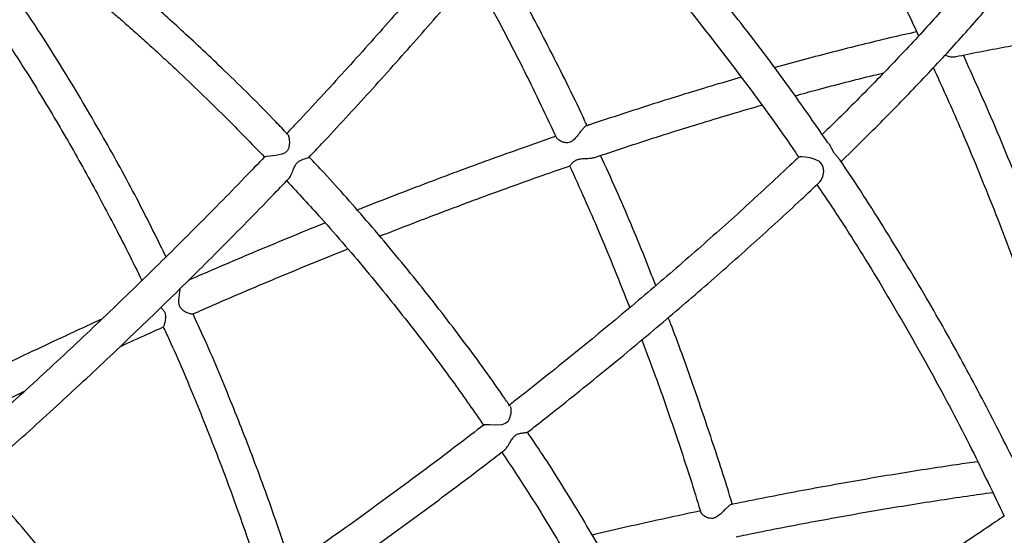
# Model space of a CAD drawing. Units: millimetres. Extents: x 96 to 109.4, y 145.6 to 164.9.
# Drawn here: x 101.8 to 102.1, y 155.6 to 155.8 of the extents above; entities that cross this region are included whole.
import ezdxf

# ---------------------------------------------------------------- set-up
doc = ezdxf.new("R2010")
doc.units = ezdxf.units.MM
doc.layers.get('0').update_dxf_attribs({"lineweight": 5})

msp = doc.modelspace()

# ---------------------------------------------------------------- linework, layer by layer
at = {"color": 7, "linetype": 'Continuous', "lineweight": 25}
msp.add_line((102.0517456118027, 155.6290891786837), (102.0516618356017, 155.6293275394939), dxfattribs=at)
at = {"color": 7, "linetype": 'Continuous', "lineweight": 25, "flags": 128}
for points in [[(101.9245386667985, 155.7457458004594), (101.9247210879061, 155.7455114506432), (101.9249430107884, 155.744802948467), (101.9250917224032, 155.7433238641467), (101.9248785793137, 155.7415740520939), (101.9245017528852, 155.7407254493764), (101.9238350929938, 155.7400370931729), (101.9228367057385, 155.7395517271598), (101.9209593246978, 155.7391381713087), (101.9191045062257, 155.738930166929), (101.9181377415018, 155.7388473328778), (101.917557537818, 155.7387837559922), (101.9174473855237, 155.7387420040482), (101.9174473855237, 155.7387420040482)], [(102.0882229874184, 155.7310799599777), (102.0886323977189, 155.7315547883917), (102.0891660596283, 155.7327589533159), (102.089425483596, 155.7342439176083), (102.0892964744167, 155.7356168429131), (102.0888695219187, 155.7365549861604), (102.088138167261, 155.7372937013591), (102.0867805842022, 155.737986262212), (102.0852136287621, 155.7384184468292), (102.0837481427544, 155.7386498846943), (102.0827273754707, 155.7387291071789), (102.0820251009209, 155.7387258747281), (102.0817395108766, 155.7386790364833), (102.0817267233759, 155.7386706722035), (102.0817267233759, 155.7386706722035)], [(101.992946069112, 155.6619947232877), (101.9930741728734, 155.6618117061716), (101.9932165057246, 155.6611067692403), (101.9931757638175, 155.6596551354355), (101.992725968767, 155.657979635086), (101.9922344820819, 155.6572057514009), (101.9914783355704, 155.6566314667929), (101.9904210463202, 155.6563041593374), (101.9884966856127, 155.6561706769345), (101.9866088279022, 155.656219059849), (101.9856154363948, 155.6562548386105), (101.9849990228854, 155.6562435230801), (101.9848584865773, 155.6561922924347), (101.9848584865773, 155.6561922924347)]]:
    msp.add_lwpolyline(points, dxfattribs=at)
at = {"color": 7, "linetype": 'Continuous', "lineweight": 25}
for points, knots in [([(102.0534461056149, 155.8915907849635), (102.0576995049592, 155.8851488195486), (102.0666738923649, 155.8715567044878), (102.0789638748652, 155.8513130128604), (102.0906374965596, 155.8309842662838), (102.1012928752856, 155.8112230582119), (102.1106720335358, 155.792883849536), (102.1162599388098, 155.78101520222), (102.1186153241223, 155.7760123905765)], [0, 0, 0, 0, 0.1746163800166497, 0.3684288529727801, 0.5352212677777918, 0.7042076411880522, 0.8753191145262068, 1, 1, 1, 1]), ([(102.0907328890696, 155.743053794805), (102.0870523383988, 155.7484036071901), (102.0784127818906, 155.7609615123904), (102.0654538527785, 155.7781506372764), (102.0521459785406, 155.7949412665148), (102.0397973231587, 155.8097326792634), (102.0273454215514, 155.824008110476), (102.0188064141877, 155.8331958187343), (102.014749218577, 155.8375612359344)], [0, 0, 0, 0, 0.1603052155435217, 0.3762931398318937, 0.5316588297123984, 0.6897688696336315, 0.8525978106332646, 1, 1, 1, 1]), ([(102.0021031832386, 155.8364065716454), (102.0017399396539, 155.8359341822356), (101.9994214299731, 155.8329190170244), (101.9949854278367, 155.827299845135), (101.9887916222291, 155.8195529683203), (101.9824258429549, 155.8117502217079), (101.9759122350565, 155.8039051995957), (101.9692509371608, 155.7960223468254), (101.9624486125604, 155.7881085891761), (101.9555105330732, 155.7801701834126), (101.9484416794296, 155.7722136611198), (101.9412502318997, 155.7642451800976), (101.9339324787024, 155.7562721504855), (101.9282175906879, 155.750115692233), (101.9249093062774, 155.7466227324635), (101.9241148515565, 155.7457839296176)], [0, 0, 0, 0, 0.0161402949330254, 0.1030202091214881, 0.189916629910129, 0.2768279952956956, 0.3637528824959966, 0.4506899918195107, 0.5376381323227222, 0.6245962090471721, 0.7115632116468952, 0.7985382042332618, 0.8855203162828512, 0.9725087344687987, 1, 1, 1, 1]), ([(101.9311262088547, 155.7386454864449), (101.9324219353324, 155.7400160490833), (101.9362451100567, 155.7440600356244), (101.9424802563999, 155.7507874955777), (101.9498316125884, 155.7588194567514), (101.9570588378754, 155.7668477230192), (101.9641631332445, 155.7748653746222), (101.9711371208475, 155.7828664025608), (101.9779759517003, 155.7908446160044), (101.9846738566746, 155.7987937699308), (101.9912268599661, 155.8067081823925), (101.9976253985605, 155.8145801729077), (102.0037994855235, 155.8223075075663), (102.0077535513337, 155.8273791741659), (102.0096912576212, 155.8298645653379)], [0, 0, 0, 0, 0.04466357470816944, 0.1317844875823537, 0.2189105553705033, 0.3060425051467583, 0.3931811086056458, 0.4803271889220393, 0.567481628340343, 0.6546453766138595, 0.7418194604289075, 0.8290049939680162, 0.9162031907842803, 1, 1, 1, 1]), ([(102.0090219147628, 155.8290095291836), (102.0104957998515, 155.8274493385111), (102.0162560448929, 155.8213517935577), (102.0258605270269, 155.8105328836015), (102.0377319933084, 155.7966854266336), (102.0509807539378, 155.7804750665218), (102.0653857551999, 155.7616551722365), (102.0762291058237, 155.7468834457756), (102.0814179432616, 155.7390685901721), (102.0817127911143, 155.7386245228021)], [0, 0, 0, 0, 0.05550723461071438, 0.2169336506481981, 0.3739819191477496, 0.5270213110827225, 0.7579289171616487, 0.9862446762211904, 1, 1, 1, 1]), ([(102.1506906604692, 155.8139687905904), (102.149775239866, 155.8127634000916), (102.1474569398542, 155.8097107521638), (102.1434689966888, 155.8046905880542), (102.1387624745289, 155.7989276903388), (102.1338176679861, 155.7930630230791), (102.1286504873534, 155.7871072395279), (102.1232618480452, 155.7810641375308), (102.1176571522939, 155.7749394331995), (102.1118400034794, 155.7687381275627), (102.1058178032173, 155.7624662654351), (102.0995856006593, 155.7561265367598), (102.0939651487475, 155.7505131961867), (102.0903448467034, 155.7469934229778), (102.0889392439978, 155.74562685116)], [0, 0, 0, 0, 0.05766415778541524, 0.1460343116539795, 0.2344701014784972, 0.3229650190585387, 0.411513174796702, 0.5001092634656805, 0.588748520332083, 0.6774266734323262, 0.7661398955765695, 0.8548847581937932, 0.9436581881790163, 1, 1, 1, 1]), ([(101.9245172879303, 155.7457259962919), (101.9233158523589, 155.7470066896963), (101.9170047527742, 155.7537341279417), (101.9082899754342, 155.7622675020361), (101.8987516589327, 155.7713823586207), (101.8927218972383, 155.7769923802109), (101.8871615595029, 155.7820580639069), (101.8821145216081, 155.7865659474278), (101.8775990158582, 155.7905294454394), (101.8737309514393, 155.7938729127477), (101.8705318324679, 155.7966032897841), (101.8679849412325, 155.7987553588927), (101.8656254495527, 155.8007330684177), (101.8630044344008, 155.8029125548111), (101.8596994134025, 155.8056314126699), (101.856121247255, 155.8085427804881), (101.8536303990543, 155.8105303508814), (101.8525061446692, 155.8114274487976)], [0, 0, 0, 0, 0.05397961778851581, 0.283553068938125, 0.3748819147994751, 0.4596943372467789, 0.5368163247819299, 0.6062015286229915, 0.6678066764307706, 0.7215954393028303, 0.7634435384284138, 0.7971577839427897, 0.82414430033676, 0.8581301173161819, 0.9019958889385433, 0.9557654490571729, 1, 1, 1, 1]), ([(102.0947225732668, 155.7373001856337), (102.0952366468912, 155.7377949394446), (102.098027557594, 155.7404809626922), (102.1029126000165, 155.7453125723451), (102.109363362198, 155.7517871482928), (102.1156030070934, 155.7582017022891), (102.1216463875635, 155.7645563892635), (102.1274836253198, 155.7708452681379), (102.1331115164342, 155.7770640798809), (102.1385258630585, 155.783208490668), (102.1437207352445, 155.7892733926667), (102.1486991071475, 155.7952575218113), (102.15343101515, 155.8011457373171), (102.1567946777886, 155.8054277586553), (102.1585063611306, 155.8077145294583), (102.1587966763824, 155.8081023841654)], [0, 0, 0, 0, 0.01971884170157335, 0.1070537832394508, 0.1944105254046946, 0.2817913733366447, 0.3691988956855418, 0.4566359600827656, 0.5441057728907512, 0.6316119233393384, 0.7191584318598231, 0.8067498019170614, 0.8943910737860887, 0.9820878773263918, 1, 1, 1, 1]), ([(101.764357955049, 155.6990175523513), (101.7646298398728, 155.6993299727349), (101.7673289430943, 155.7024314877511), (101.7724278725624, 155.7084111230799), (101.7796454136617, 155.7169546408223), (101.7868185090155, 155.7255869615855), (101.793945198432, 155.7342890799482), (101.8010189784225, 155.7430575115449), (101.8080345882222, 155.7518845502889), (101.8149865680043, 155.7607635502123), (101.8218692600038, 155.769687563599), (101.8286782688687, 155.7786495343868), (101.8354046599538, 155.7876429376634), (101.8416022938372, 155.7960431225823), (101.8455126746134, 155.8014497228305), (101.8472446612475, 155.803844415292)], [0, 0, 0, 0, 0.009408239325316155, 0.0933991412872347, 0.177386875085179, 0.2613720369175543, 0.3453552034733734, 0.4293369362753285, 0.5133177858182234, 0.5972982955584762, 0.6812789458717202, 0.7652601573570698, 0.8492424738678593, 0.9332264464234694, 1, 1, 1, 1]), ([(101.8467714112226, 155.8031920191045), (101.8474306255571, 155.8026738345551), (101.849247675187, 155.8012455175505), (101.852119611554, 155.7989050450493), (101.8552461507826, 155.796350095543), (101.8579393301811, 155.7941206202357), (101.8600843867978, 155.7923304595218), (101.8617619796588, 155.7909208236402), (101.8633306293606, 155.7895958946544), (101.8651615762711, 155.7880406855346), (101.8675833101139, 155.7859680173594), (101.8706231236996, 155.7833404577754), (101.8742237533805, 155.7801894826129), (101.8781590641466, 155.77669624732), (101.8822376784478, 155.7730203130485), (101.8863372607332, 155.7692688951017), (101.8940862516784, 155.7620608506492), (101.904587385668, 155.7519939470295), (101.9133881874423, 155.7428745529153), (101.9174252646966, 155.7386913319433)], [0, 0, 0, 0, 0.02627452124795387, 0.07242274114512968, 0.1160930997628133, 0.1528039771916593, 0.1819839592367896, 0.2036461149931358, 0.2214701298295348, 0.2463292708523869, 0.2789278356136537, 0.3213608288400205, 0.3722431418389604, 0.4288656300315993, 0.4862567640421306, 0.544301376711927, 0.6029963495560744, 0.8178876824869139, 1, 1, 1, 1]), ([(102.0166238481293, 155.7483459784162), (102.0164142458138, 155.7488082412838), (102.0130274852963, 155.7562774986023), (102.005952042216, 155.7703762588863), (101.9967351692149, 155.7882032469552), (101.9906251300579, 155.7989618122317), (101.9882524738818, 155.8031395884609)], [0, 0, 0, 0, 0.02463925226379022, 0.3981217791667495, 0.7662780808367822, 1, 1, 1, 1]), ([(101.9813876603096, 155.7949166221038), (101.9825810026276, 155.7928396425539), (101.988212777737, 155.7830376925553), (101.9969634163608, 155.7662236628746), (102.0040990008353, 155.7512789132639), (102.0073889515311, 155.7443884490619)], [0, 0, 0, 0, 0.1265626411826972, 0.597290753584754, 1, 1, 1, 1]), ([(101.8871682194581, 155.7079731092331), (101.8847899335856, 155.7128127738107), (101.8792866540215, 155.7240116071698), (101.8698324887019, 155.7414655022864), (101.8589148034768, 155.7602305295763), (101.8497737061323, 155.7750379457339), (101.8441442376414, 155.7833239760192), (101.8425907575276, 155.7856105477073)], [0, 0, 0, 0, 0.1802851925596698, 0.4171743302096602, 0.6640958925427686, 0.9073055738920517, 1, 1, 1, 1]), ([(101.8342605321943, 155.7801354552863), (101.8372163935621, 155.775680186279), (101.8436044528297, 155.7660516824585), (101.852850467727, 155.7508465590335), (101.8621949932335, 155.7346137743209), (101.8711182085224, 155.7178640442778), (101.8769534996007, 155.7065139730548), (101.8796835446557, 155.7006406944823), (101.8796881716176, 155.7006307402742)], [0, 0, 0, 0, 0.1752602834071795, 0.378763730222808, 0.5828051647654486, 0.7884015221003858, 0.9996413765755644, 1, 1, 1, 1]), ([(102.1180224316245, 155.7772568203399), (102.115270265019, 155.7766320500712), (102.1097167928858, 155.7753713544904), (102.1011549762647, 155.7732984317698), (102.0924055259842, 155.771091398456), (102.0834901798279, 155.7687313171213), (102.0774300198033, 155.7670917244877), (102.0743068575169, 155.7662028113376), (102.0742427683821, 155.7661845703147)], [0, 0, 0, 0, 0.1964327434969477, 0.396372721348866, 0.5962453435238293, 0.7960574107131788, 0.9958149776134281, 1, 1, 1, 1]), ([(102.1300297140997, 155.7696200695742), (102.1325184877611, 155.7701314855798), (102.1376561305301, 155.7711872154694), (102.1452116558378, 155.772611273744), (102.1527442339599, 155.77393446243), (102.1600655483057, 155.7751074054685), (102.1670161939795, 155.7761226991843), (102.1714154146384, 155.7766726340343), (102.1735268169492, 155.7769365748101)], [0, 0, 0, 0, 0.1603995420110858, 0.3311171119909985, 0.501748675407277, 0.6722843823327335, 0.8427131607812798, 1, 1, 1, 1]), ([(102.1267367517327, 155.7700665248764), (102.1271742225269, 155.769903275837), (102.1281040139834, 155.7695563096757), (102.1292871699623, 155.7694765143944), (102.1298616551758, 155.7696222563694), (102.130020727041, 155.7696626115383)], [0, 0, 0, 0, 0.3911881501166963, 0.8314232738917443, 1, 1, 1, 1]), ([(102.1771930654897, 155.6514759268418), (102.1767732532561, 155.6528842980686), (102.1740317023897, 155.6620815559096), (102.1684111649445, 155.6790245127575), (102.1601814582662, 155.7025675894586), (102.1510255755583, 155.7265673405522), (102.1417859506348, 155.7492147044482), (102.1352485990292, 155.7636914668768), (102.1323581397506, 155.7700922993253)], [0, 0, 0, 0, 0.03466923575104969, 0.2264047250265964, 0.4214266168708173, 0.6238418499238451, 0.8336834423656129, 1, 1, 1, 1]), ([(102.0806153755084, 155.7575677769607), (102.0828799776573, 155.7581898807584), (102.0881207156618, 155.7596295521889), (102.0961581908954, 155.7617229965626), (102.1029791296611, 155.763452582429), (102.1068220434555, 155.7643684595279), (102.1078575379117, 155.7646152476968)], [0, 0, 0, 0, 0.2431525098617513, 0.5627030778733001, 0.8821679166300593, 1, 1, 1, 1]), ([(102.123161994184, 155.7662152791837), (102.1257151352283, 155.7605613952374), (102.1313260876915, 155.7481360440702), (102.1397972707666, 155.7276917336759), (102.1485347352706, 155.7052205809099), (102.1568439431226, 155.6819954151455), (102.1634548864296, 155.6622882023501), (102.1671072717601, 155.6502251517443), (102.16844228327, 155.6458158931518)], [0, 0, 0, 0, 0.1448352666671197, 0.3182996090523353, 0.5161664459123047, 0.7068603738047666, 0.8928522761067268, 1, 1, 1, 1]), ([(102.0640302626024, 155.7632665783585), (102.0613476936877, 155.7624818144395), (102.0555739005182, 155.760792737775), (102.0465598070471, 155.7580435159492), (102.03703241377, 155.7550587965319), (102.0273886111222, 155.7519375167503), (102.020472027126, 155.7496594804472), (102.0167463920541, 155.7483879567042), (102.0162966975503, 155.7482344802559)], [0, 0, 0, 0, 0.17342183136533, 0.3732622785252009, 0.5730666583124184, 0.7728384939856151, 0.9725809751237888, 1, 1, 1, 1]), ([(102.019018608093, 155.7385942032827), (102.0201440623065, 155.7389772954067), (102.0245140184127, 155.7404647799675), (102.0320341295651, 155.7429368122733), (102.0415671964967, 155.7460053757572), (102.0509879870904, 155.7489470993113), (102.0602788077616, 155.7517524155934), (102.0667110663839, 155.7536563854094), (102.0700052133362, 155.7545872969226), (102.070286245367, 155.7546667153447)], [0, 0, 0, 0, 0.06378098512874464, 0.2476512167916937, 0.4314970749602958, 0.6153159627897393, 0.7991050305191859, 0.982861140661979, 1, 1, 1, 1]), ([(102.0163055850804, 155.7482067818324), (102.0162673037548, 155.7482036070661), (102.0161042413208, 155.74819008389), (102.0156642869361, 155.7477721548345), (102.0149573455628, 155.7469522949481), (102.01407912568, 155.74578256291), (102.0131096759342, 155.7445525609804), (102.0121304641289, 155.7436198891998), (102.0111487825272, 155.7431355318175), (102.0100301909986, 155.7430447059529), (102.0088475137854, 155.7433856328318), (102.0079207120872, 155.7439309021848), (102.0075941327423, 155.7442890164937), (102.007474326716, 155.7444203911595)], [0, 0, 0, 0, 0.02791816016134411, 0.1189196839114748, 0.2054079676846287, 0.3235684898378358, 0.4439779010116019, 0.5393497730583543, 0.6146383116143999, 0.6899363333630241, 0.8060671085587967, 0.9288554850552827, 1, 1, 1, 1]), ([(102.0070551666856, 155.7450781276415), (102.0040148315813, 155.7440207956627), (101.9976788338193, 155.7418173368919), (101.9879520501088, 155.7383287159618), (101.9779072607884, 155.734648001926), (101.9678025099793, 155.730861262471), (101.957644055282, 155.7269632162576), (101.950344683359, 155.7241237724456), (101.946424695435, 155.7225563657825), (101.9459166310164, 155.7223532162906)], [0, 0, 0, 0, 0.1519681108146032, 0.3166985141422782, 0.4814130963148122, 0.6461135484753109, 0.8108014383330289, 0.9754782261850268, 1, 1, 1, 1]), ([(102.0907740848432, 155.7430837165813), (102.0908394190928, 155.7430061375556), (102.0912228513165, 155.7425508434555), (102.0916772366569, 155.7415380145465), (102.0923520576747, 155.7403361899325), (102.0930340150213, 155.7393754981969), (102.0937901651776, 155.7385968257892), (102.094082635823, 155.7381947075045), (102.0942353356394, 155.7379847603211)], [0, 0, 0, 0, 0.05106884044382657, 0.2997117007594259, 0.453556993339763, 0.6084285143190268, 0.7955593325848201, 0.9999999999999999, 0.9999999999999999, 0.9999999999999999, 0.9999999999999999]), ([(101.9174285311607, 155.7387373667438), (101.9154011777068, 155.7366194860224), (101.9108357963352, 155.7318502470056), (101.9036180487175, 155.7244526420996), (101.8958040006901, 155.7165482172536), (101.8879045321681, 155.7086773252467), (101.8799297562824, 155.7008456654592), (101.8718850475928, 155.6930596667805), (101.8637771038085, 155.6853255948857), (101.8556124093197, 155.6776494056916), (101.8473973001541, 155.6700382060336), (101.8391392171758, 155.6624945344311), (101.8308415841128, 155.6550377346428), (101.8251957463743, 155.650006117617), (101.8223122646452, 155.6474876531948), (101.8222118561308, 155.6473999553022)], [0, 0, 0, 0, 0.06748862488461567, 0.1519771060406549, 0.2364689735974761, 0.320963620126243, 0.4054604590722317, 0.4899589203557074, 0.5744584461898894, 0.6589584870604295, 0.7434584339413747, 0.8279576243439101, 0.9124555085524689, 0.9969515283429861, 1, 1, 1, 1]), ([(101.9249183209387, 155.7321182919475), (101.9249457981903, 155.7321381376501), (101.9251829642578, 155.7323094330657), (101.9256380348523, 155.7332005075515), (101.9261764294409, 155.7345591896883), (101.926718671059, 155.7358943787871), (101.9273065813874, 155.7368211431182), (101.9280702505717, 155.7374955102849), (101.9291996504845, 155.7380123190675), (101.9303213060945, 155.7383256109277), (101.9310459144924, 155.738537679947), (101.9310932333755, 155.7386386413421), (101.9311056205511, 155.738665071098)], [0, 0, 0, 0, 0.01641426835195026, 0.1416774698651212, 0.3053043789339742, 0.4127230288171156, 0.4854287008964727, 0.5585961074499531, 0.655889171760237, 0.8191211996198619, 0.9526494007809383, 1, 1, 1, 1]), ([(101.9929315894529, 155.661984936739), (101.9922112217081, 155.6630597058926), (101.9873997848258, 155.6702382393329), (101.9778494252357, 155.6831802947146), (101.9641713352033, 155.7009053942924), (101.9500641570807, 155.7177849719287), (101.9389868143697, 155.7304401791571), (101.9326465092654, 155.737118000447), (101.9310925984688, 155.7387546312446)], [0, 0, 0, 0, 0.03928670177656952, 0.2624013738282672, 0.4885426502119704, 0.71979595601145, 0.9313263191558463, 0.9999999999999999, 0.9999999999999999, 0.9999999999999999, 0.9999999999999999]), ([(102.0817154363457, 155.7386732087039), (102.0810521864311, 155.7380378279109), (102.0781273581866, 155.7352358981276), (102.0727581532223, 155.7302227033608), (102.0656101648072, 155.7236388662133), (102.0582788259788, 155.717018204054), (102.0507872709759, 155.710370406508), (102.0431369303718, 155.7036997664326), (102.0353351360382, 155.6970120407785), (102.0273880580792, 155.6903125519152), (102.0193013160191, 155.6836069026021), (102.0110845705425, 155.6768999969441), (102.0027325128268, 155.6701992229793), (101.9965180384566, 155.6652662668155), (101.9930561957572, 155.6625744449383), (101.9924553716408, 155.6621072626769)], [0, 0, 0, 0, 0.02547380471465504, 0.1123354890616938, 0.1992158403510637, 0.2861130820491731, 0.3730256045695901, 0.4599519456497612, 0.5468907729870301, 0.6338408688699213, 0.7208011165625766, 0.8077704882231382, 0.8947480341601352, 0.9817328732518444, 1, 1, 1, 1]), ([(102.0113663266337, 155.7360035276596), (102.0113666344912, 155.7359996703551), (102.0113707500966, 155.7359481038223), (102.0116123387179, 155.7362940415901), (102.0121263411307, 155.7369097666162), (102.0128826381092, 155.7375669202662), (102.0138177079912, 155.7380002037825), (102.0150235233414, 155.738224323724), (102.0164778119421, 155.738276687882), (102.0179413080868, 155.7383289330079), (102.0186909844286, 155.7385374321231), (102.0190091247925, 155.7386259129523)], [0, 0, 0, 0, 0.01157304746948281, 0.1547147564120705, 0.3006373466570204, 0.4202838348614207, 0.5126655818427516, 0.6051181747361007, 0.7443292248106943, 0.8915009198827699, 1, 1, 1, 1]), ([(102.0377698276652, 155.6991178598851), (102.0366419504761, 155.7020208012509), (102.032787708479, 155.7119408870857), (102.0271471451338, 155.7253173719958), (102.0223983468999, 155.7356711264957), (102.0207830058072, 155.7391930375738)], [0, 0, 0, 0, 0.2144366836591915, 0.7327844554909718, 1, 1, 1, 1]), ([(102.1546347496289, 155.6309934774358), (102.1542505134058, 155.6318421253889), (102.1506929250059, 155.639699635777), (102.1434568629957, 155.654193418303), (102.1329412433249, 155.6743352808569), (102.1213558816687, 155.6949917919623), (102.1085535509572, 155.7161068977884), (102.0992914365294, 155.7307791499424), (102.0943184576716, 155.737910187892), (102.0942564485662, 155.737999106284)], [0, 0, 0, 0, 0.02267661262623877, 0.2099595228104839, 0.3945715959673768, 0.5765471553595973, 0.7875319424863231, 0.9973506916991948, 1, 1, 1, 1]), ([(101.952814654438, 155.7143320526683), (101.9561816789246, 155.7156508043661), (101.9629262129673, 155.7182924144153), (101.9729919391837, 155.7221304054073), (101.9830170472709, 155.725876692576), (101.992976593619, 155.7295115414534), (102.002438558654, 155.7328929980252), (102.0085381571676, 155.7350059754593), (102.0113723647078, 155.7359877805015)], [0, 0, 0, 0, 0.1699968639943869, 0.3405231060610843, 0.5110376534676104, 0.6815390125329245, 0.8520255833350088, 1, 1, 1, 1]), ([(102.0112716220372, 155.7359874349667), (102.0143223485296, 155.7292415631028), (102.0208322066786, 155.7148467397603), (102.0266548738527, 155.7001373743729), (102.0297488540726, 155.6923212852516)], [0, 0, 0, 0, 0.4686317923717576, 0.9999999999999999, 0.9999999999999999, 0.9999999999999999, 0.9999999999999999]), ([(101.8285371614276, 155.6396536291252), (101.8291898125116, 155.6402244798708), (101.8326430312294, 155.6432448877554), (101.8388728565255, 155.6488022489436), (101.8472172199006, 155.6563220315577), (101.8555208314011, 155.663924631289), (101.8637796411193, 155.6715947276084), (101.8719865843805, 155.6793288660537), (101.8801354172839, 155.6871203506601), (101.8882198379114, 155.6949632770957), (101.8962332096128, 155.7028515471498), (101.904170591333, 155.7107788202592), (101.9120209398466, 155.7187397398789), (101.9189465273422, 155.7258523818948), (101.9232109442175, 155.7303169428988), (101.9249251277906, 155.7321115791546)], [0, 0, 0, 0, 0.01957554448423043, 0.1035754605959883, 0.1875730890424485, 0.2715689970219889, 0.3555637385702987, 0.4395578586190111, 0.5235518969308515, 0.6075462465399457, 0.6915414134186816, 0.7755379426336931, 0.8595363882886282, 0.9435373175599057, 1, 1, 1, 1]), ([(101.9242625297506, 155.7314196768812), (101.9278086248217, 155.7275979642745), (101.9364675886801, 155.7182659890526), (101.949458074201, 155.7030514940196), (101.9631100256027, 155.6860547275597), (101.9748748847446, 155.6704778647357), (101.9818532688683, 155.6604062036807), (101.9848348666244, 155.6561029665029)], [0, 0, 0, 0, 0.1617875939345849, 0.3950579159687419, 0.6204326971955357, 0.8378253477756267, 0.9999999999999999, 0.9999999999999999, 0.9999999999999999, 0.9999999999999999]), ([(101.9983128755104, 155.6539966648449), (102.0001634770475, 155.6554425071685), (102.004884546895, 155.6591309957283), (102.0123479704929, 155.6650801292473), (102.0207101148395, 155.6718354461862), (102.0289407742774, 155.6785960700996), (102.0370392565631, 155.6853558789424), (102.0449977120326, 155.6921099052784), (102.0528104976285, 155.6988529229606), (102.0604709751436, 155.7055796712706), (102.0679749840465, 155.7122854033539), (102.0753101799221, 155.7189634999966), (102.0820797725555, 155.7252299104076), (102.0863169045173, 155.7292494892725), (102.0882344946784, 155.7310686218727)], [0, 0, 0, 0, 0.0561748617660154, 0.1433076979270316, 0.2304467514997236, 0.3175928121128638, 0.4047467251900665, 0.4919094000930316, 0.5790818192232314, 0.6662650482367007, 0.753460247549095, 0.8406686853310861, 0.9278917522230293, 1, 1, 1, 1]), ([(102.0873165430012, 155.7302010723765), (102.0900276261424, 155.7261721191811), (102.0976247465743, 155.714882003369), (102.1093648502986, 155.6956451004871), (102.122555138167, 155.6725577207086), (102.1344850460687, 155.6500253208337), (102.1416117610965, 155.6350494233042), (102.1449027882042, 155.6281337427221)], [0, 0, 0, 0, 0.1243871608612109, 0.3485633571657247, 0.5765791560922506, 0.8044695950612674, 0.9999999999999999, 0.9999999999999999, 0.9999999999999999, 0.9999999999999999]), ([(101.9360997796606, 155.7184236174681), (101.9330500828442, 155.7171858899882), (101.9265818080343, 155.7145607236318), (101.9166685270797, 155.7104379957377), (101.9063769874071, 155.7060761844324), (101.8988407616955, 155.7028402686423), (101.8947406378282, 155.701036413317), (101.8940704096037, 155.7007415454567)], [0, 0, 0, 0, 0.2182556633075595, 0.462910805253782, 0.7075569293124006, 0.9521956881384878, 1, 1, 1, 1]), ([(101.8954051619216, 155.6904058891699), (101.8975205843898, 155.6913353799235), (101.903046118432, 155.6937632319852), (101.911986494133, 155.6975990313301), (101.9222165454338, 155.7019220718203), (101.9324292884498, 155.7061432117151), (101.9393523750945, 155.7089740069549), (101.9428589941299, 155.7103694046186), (101.9429782423637, 155.7104168573659)], [0, 0, 0, 0, 0.1332523958447457, 0.3480584424643441, 0.5628591207567417, 0.7776530330432206, 0.9924387329110276, 1, 1, 1, 1]), ([(101.8914123103407, 155.6981250252989), (101.891390407224, 155.6979073836417), (101.8913191122823, 155.697198957099), (101.8910817903747, 155.6957444740474), (101.8909388463366, 155.6942119648194), (101.8911164096969, 155.6930191330571), (101.8916079868061, 155.6921324959505), (101.8926011797585, 155.6913094421478), (101.8938781900228, 155.6907189559912), (101.8948816717329, 155.6904279099521), (101.8953864424225, 155.6903578572536), (101.8953945534808, 155.6904225994703), (101.8953952340522, 155.6904280317702)], [0, 0, 0, 0, 0.06822023509065801, 0.2220577894380271, 0.3529800212654526, 0.425768227806351, 0.4991287147049553, 0.5913825501999092, 0.7500729557386434, 0.8854734643773536, 0.990390466610362, 1, 1, 1, 1]), ([(101.8863758578988, 155.6864593727259), (101.8863809815669, 155.6864548703891), (101.8863975049886, 155.6864403507113), (101.8865853748721, 155.6868868907347), (101.8868952572225, 155.6878509646413), (101.8871502801613, 155.6891283865253), (101.8870704532923, 155.6903122125766), (101.8866607551413, 155.6912334358807), (101.8860567037865, 155.6919053543501), (101.8856363276432, 155.6922253566702), (101.8854915802493, 155.6923355425184)], [0, 0, 0, 0, 0.06065374309747223, 0.1956034929008155, 0.3989390011846442, 0.6072173189921436, 0.7140698924831662, 0.8220900601177239, 0.938740576600425, 1, 1, 1, 1]), ([(101.8674225273799, 155.6888216081832), (101.8667007137286, 155.6884933612718), (101.8625593784832, 155.6866100767135), (101.8550248654551, 155.6831030741272), (101.8448307619221, 155.6783016870359), (101.8346825273141, 155.6734329899638), (101.8245896552291, 155.6685055927809), (101.8160177411291, 155.6642614647385), (101.8108412931015, 155.6616419739616), (101.8089830014772, 155.660701603703)], [0, 0, 0, 0, 0.03657577351280464, 0.2098499241257659, 0.3831242124003484, 0.5563993905915977, 0.7296765131084786, 0.9029566473275004, 1, 1, 1, 1]), ([(101.9255782054632, 155.6127230587942), (101.924280197579, 155.6167077280548), (101.9208053696868, 155.6273748742694), (101.9146412818793, 155.644379001747), (101.9069965830285, 155.6639261119577), (101.9006015664416, 155.6792782589994), (101.8964958018337, 155.6881208879825), (101.8953765097955, 155.6905315191712)], [0, 0, 0, 0, 0.150300761081917, 0.4023621760751134, 0.6491762938494388, 0.9043602791210046, 1, 1, 1, 1]), ([(102.0613220912739, 155.6317944736794), (102.0613074989408, 155.6318438281432), (102.0594694050208, 155.6380606639823), (102.0554680065894, 155.6503826959478), (102.0491639188385, 155.6688909497705), (102.0445344949027, 155.6818695671602), (102.0418655467359, 155.6886640125176), (102.0416279355805, 155.6892689084955)], [0, 0, 0, 0, 0.002537601135838484, 0.319643827122237, 0.6391474226226499, 0.9678740116072868, 1, 1, 1, 1]), ([(101.8731193553709, 155.6804307827735), (101.8758447253, 155.6816750075708), (101.8802640643801, 155.6836925873542), (101.8846957588639, 155.6856625635603), (101.8863944639432, 155.6864176717023)], [0, 0, 0, 0, 0.6166917449958706, 1, 1, 1, 1]), ([(101.8862936602693, 155.6864208660469), (101.8869016195816, 155.6851206345306), (101.8904329637678, 155.6775682129907), (101.8964450900905, 155.6632845688505), (101.9031947571764, 155.646315750362), (101.9084686949767, 155.6320311505507), (101.9123148008466, 155.6210800393977), (101.9151256353335, 155.6127717547728), (101.9166210471732, 155.6081051611845), (101.9170376194639, 155.6068052025179)], [0, 0, 0, 0, 0.0505226882395917, 0.2934620751222019, 0.5447335150546773, 0.6922697842936634, 0.8281466839154082, 0.9521273486983176, 1, 1, 1, 1]), ([(102.0334850975576, 155.6824076205376), (102.0348762971008, 155.6787327048907), (102.0387112606928, 155.6686024775063), (102.0444214943763, 155.6518852533111), (102.0490560270921, 155.6378524680563), (102.0513003367384, 155.6303068775916), (102.0515974339549, 155.6293080074368)], [0, 0, 0, 0, 0.2102783896021827, 0.5796508288613368, 0.9443550185248806, 0.9999999999999999, 0.9999999999999999, 0.9999999999999999, 0.9999999999999999]), ([(101.8164587990462, 155.6532711659748), (101.8178579582407, 155.6539770432224), (101.8225599087116, 155.6563491820539), (101.8306402490133, 155.6603318380163), (101.8383059745085, 155.6640793609284), (101.8426580475303, 155.6661574805611), (101.8436431837057, 155.6666278841634)], [0, 0, 0, 0, 0.1559607967972935, 0.5241147289535318, 0.8922785087779047, 1, 1, 1, 1]), ([(101.9848444312049, 155.6561921253819), (101.9822356961376, 155.6541860139198), (101.9767398950498, 155.649959755112), (101.9682342481095, 155.6435445268492), (101.9593641744168, 155.6369459064276), (101.9504071191994, 155.630384595991), (101.9413734431631, 155.6238651842174), (101.9322695227253, 155.6173930969595), (101.9231028866242, 155.6109734312274), (101.9138807728997, 155.6046115164635), (101.9046107313364, 155.598311812958), (101.8952996304093, 155.5920817387941), (101.8861763391219, 155.5860621655999), (101.8801474834944, 155.5821616673733), (101.8772430999932, 155.5802826138022)], [0, 0, 0, 0, 0.07635117152635626, 0.1608483961404647, 0.2453497923581163, 0.3298547277403345, 0.4143625970038468, 0.4988728172395795, 0.5833848234346402, 0.6678980642358203, 0.752411997896827, 0.8369260873003187, 0.9214396212477002, 1, 1, 1, 1]), ([(101.9912385711825, 155.6485168597756), (101.9912750322072, 155.6485364188111), (101.9915544243195, 155.6486862950222), (101.9921679327475, 155.6495275667332), (101.9929274465815, 155.6508160318566), (101.9936729246461, 155.652065792473), (101.994392617909, 155.6528949618327), (101.9952392670805, 155.6534388819107), (101.9964104624927, 155.653759269855), (101.9975315762108, 155.6538656126856), (101.9982439703442, 155.6539291491623), (101.9982838500473, 155.6540007968675), (101.9982946196452, 155.6540201454814)], [0, 0, 0, 0, 0.01870663719294216, 0.1433444869564056, 0.3062927819695351, 0.4135186644526672, 0.4859218263214476, 0.5587879803976695, 0.6555141682618019, 0.817794416205635, 0.950794997828161, 1, 1, 1, 1]), ([(102.0470753134615, 155.5676563407262), (102.0464834833866, 155.5689510682443), (102.0428983500102, 155.5767941486066), (102.0357766521161, 155.590789673638), (102.0255647009409, 155.6098789033296), (102.0146191612571, 155.6286296963032), (102.0054794233785, 155.6434483272015), (101.9998442035409, 155.6517418970099), (101.9982853047461, 155.6540361883335)], [0, 0, 0, 0, 0.04292055154292512, 0.2600001392159474, 0.473770138858653, 0.6965934511276635, 0.9160671425383521, 0.9999999999999999, 0.9999999999999999, 0.9999999999999999, 0.9999999999999999]), ([(101.8823420308483, 155.571679786477), (101.8834893300959, 155.5724161599865), (101.8877835296136, 155.575172315171), (101.8952037263319, 155.5800328206855), (101.9045932826905, 155.5862549020677), (101.9139450329803, 155.5925535100243), (101.9232532433014, 155.5989167743459), (101.9325102529775, 155.6053415998849), (101.9417089248668, 155.611822488577), (101.9508421868189, 155.6183545023522), (101.9599024669177, 155.6249326256327), (101.9688844504363, 155.631551381395), (101.9777746374266, 155.6382070207192), (101.9852338243192, 155.6438609250505), (101.989686574957, 155.6473034919445), (101.9912449356355, 155.6485083114632)], [0, 0, 0, 0, 0.03062892780950301, 0.1146402974667429, 0.198650295974923, 0.2826594615998726, 0.3666683258426434, 0.4506773478295474, 0.5346869500247812, 0.6186976649235507, 0.7027100323720805, 0.7867246035243046, 0.8707419449542818, 0.9547626429741941, 1, 1, 1, 1]), ([(101.9904111525573, 155.6478651803909), (101.9932181601284, 155.6436326886459), (101.9994564685007, 155.6342263767565), (102.0085612098649, 155.6192488594347), (102.0179011489734, 155.6030138987866), (102.0268451368146, 155.5862746766873), (102.0336126150107, 155.5729576615603), (102.0372356639021, 155.5650975281819), (102.0381517517774, 155.5631100935372)], [0, 0, 0, 0, 0.1567076932899395, 0.3482680008254604, 0.5403347228519904, 0.7338651129045219, 0.9327077965064925, 0.9999999999999999, 0.9999999999999999, 0.9999999999999999, 0.9999999999999999]), ([(102.1367870827796, 155.6449027131092), (102.1346268420795, 155.6445989142537), (102.1293766369096, 155.6438605676789), (102.1208598737728, 155.6425643489125), (102.1112717610308, 155.6410330374049), (102.1015429228613, 155.6393941165194), (102.0916870957553, 155.6376528876459), (102.0817136370825, 155.6358131815512), (102.071616801463, 155.6338627310223), (102.0647039752833, 155.6324971329684), (102.0611330405923, 155.6317552403664), (102.060992508123, 155.6317260435291)], [0, 0, 0, 0, 0.09036798937070971, 0.2196285279525778, 0.3488620563998532, 0.4780712677907334, 0.6072585774094259, 0.7364261588034726, 0.865575974939605, 0.9947098051881764, 1, 1, 1, 1]), ([(101.8772270254826, 155.5802644437983), (101.8745163080876, 155.5841396605057), (101.8690588181756, 155.5919416379922), (101.8605919295794, 155.6031181573389), (101.8521782955708, 155.6137036376661), (101.8440222419113, 155.6234425018517), (101.8363880137628, 155.6321912468492), (101.8313913727947, 155.6376218593271), (101.8290825259916, 155.6401312355938)], [0, 0, 0, 0, 0.1843384767186226, 0.371128830679726, 0.5467890261388244, 0.7118728513468947, 0.8668622680103725, 1, 1, 1, 1]), ([(102.0625374638101, 155.6218286957839), (102.0635373535995, 155.6220354862947), (102.0679373840102, 155.6229454711212), (102.0756374859023, 155.6244614020155), (102.0856248554799, 155.6263721732404), (102.0954873204871, 155.6281758997103), (102.105225696751, 155.629879981772), (102.1148311160364, 155.6314816443429), (102.1242909020065, 155.6329766172239), (102.1331511173314, 155.63430721279), (102.1387788020074, 155.635087410153), (102.141363957848, 155.6354458047479)], [0, 0, 0, 0, 0.03612616108960135, 0.158973728017917, 0.2818075321511779, 0.4046260650568015, 0.5274276738843026, 0.6502105408439074, 0.772972659723148, 0.8957118089466046, 1, 1, 1, 1]), ([(101.8214644232818, 155.6336514498814), (101.8214701817931, 155.6336453780932), (101.8242069730546, 155.6307596988265), (101.8297004140982, 155.624630579347), (101.8380940368907, 155.6150065299545), (101.846800197948, 155.6044709734512), (101.8557900191158, 155.5929527691657), (101.8632339664744, 155.5829537170003), (101.8675251022235, 155.5766795708865), (101.8688805494383, 155.5746977473385)], [0, 0, 0, 0, 0.0003318327095046483, 0.1577068800133316, 0.3262260906484762, 0.506521811715357, 0.6992095458832308, 0.9049888870690042, 1, 1, 1, 1]), ([(102.060997368351, 155.6316994207343), (102.0609700343997, 155.6317026014654), (102.0608260816289, 155.631719352613), (102.0603647439681, 155.6313862737198), (102.0595776005279, 155.6306917753618), (102.0585627697952, 155.6296601749107), (102.0574403321993, 155.6285726753175), (102.0563400304827, 155.6277744209778), (102.0552941001964, 155.6274170482523), (102.054159685063, 155.6274626982866), (102.0530131220521, 155.6279379412576), (102.052145787554, 155.6285748418969), (102.0518524691823, 155.6289518373254), (102.0517456118027, 155.6290891786837)], [0, 0, 0, 0, 0.02145400796870731, 0.1129863683835468, 0.2000654283011793, 0.3192515499142199, 0.4407204717936703, 0.5365495861070507, 0.6123598035326504, 0.688175591135013, 0.8052753998080312, 0.9290608345188486, 1, 1, 1, 1]), ([(102.0514659129737, 155.6297480712443), (102.0513525191629, 155.629724539696), (102.0478104560279, 155.6289894887337), (102.0407566931659, 155.6274565763212), (102.0303011616411, 155.6251343333614), (102.0227640200038, 155.6234190622402), (102.0187014121016, 155.6224570500181), (102.0181720139587, 155.6223316902748)], [0, 0, 0, 0, 0.01039150535880038, 0.3245976813946172, 0.6387757978651415, 0.9529289002524015, 1, 1, 1, 1]), ([(102.1449543439758, 155.6282353977188), (102.1440705221597, 155.6276253094095), (102.1406773518929, 155.6252830573022), (102.1345762580536, 155.6211847441842), (102.1266579645609, 155.615945404911), (102.1185462693665, 155.6106898629192), (102.1102643407208, 155.6054245011134), (102.1018144387307, 155.600153103781), (102.0932045007098, 155.5948801592832), (102.0844414272981, 155.5896098769511), (102.0755313145505, 155.5843468053941), (102.0664852118019, 155.5790943306199), (102.0572958228496, 155.5738600533317), (102.0507597994806, 155.5701769077329), (102.0472565351109, 155.5682476991384), (102.0468949289533, 155.5680485666626)], [0, 0, 0, 0, 0.03068698805145541, 0.1178135383562097, 0.2049611144359529, 0.2921276736379398, 0.3793113781443077, 0.4665105699798688, 0.5537237490979078, 0.6409495541593742, 0.7281867456571511, 0.8154341910778878, 0.9026908518281598, 0.9899557716863759, 1, 1, 1, 1])]:
    msp.add_open_spline(points, degree=3, knots=knots, dxfattribs=at)

doc.saveas('drawing.dxf')
